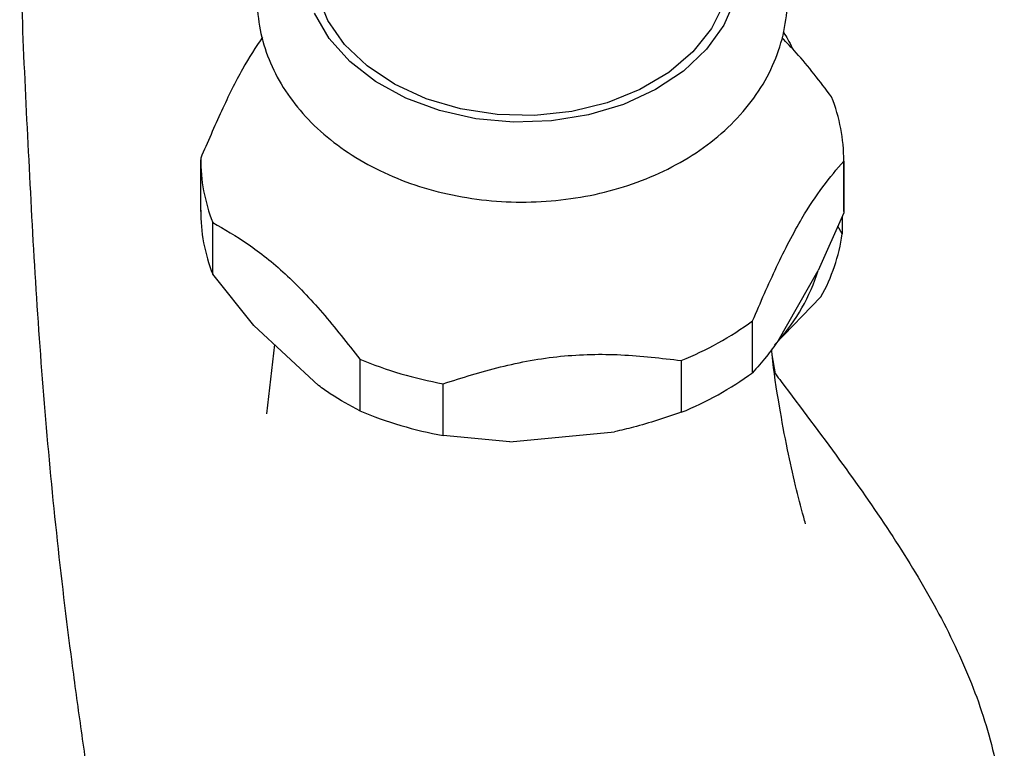
# Model space of a CAD drawing. Units: millimetres. Extents: x 3 to 2496, y 5 to 2495.
# Drawn here: x 1786 to 1839, y 1140 to 1180 of the extents above; entities that cross this region are included whole.
import ezdxf

# ---------------------------------------------------------------- set-up
doc = ezdxf.new("R2010")
doc.units = ezdxf.units.MM

msp = doc.modelspace()

# ---------------------------------------------------------------- linework, layer by layer
at = {"color": 7, "linetype": 'Continuous', "lineweight": 25}
for p, q in [((1795.436, 1172.036), (1795.436, 1169.258)), ((1829.936, 1169.258), (1829.936, 1172.036)), ((1829.936, 1171.962), (1829.936, 1169.183)), ((1829.936, 1169.183), (1828.568, 1166.087)), ((1796.085, 1165.887), (1796.085, 1168.665)), ((1829.854, 1168.999), (1829.854, 1168.05)), ((1829.854, 1168.05), (1829.619, 1168.466)), ((1798.292, 1163.139), (1796.085, 1165.887)), ((1826.414, 1162.308), (1828.568, 1166.087)), ((1826.225, 1162.098), (1828.715, 1164.671)), ((1825.045, 1160.601), (1825.045, 1163.38)), ((1798.292, 1163.139), (1801.765, 1159.907)), ((1799.396, 1162.111), (1798.967, 1158.384)), ((1803.972, 1161.328), (1803.972, 1158.549)), ((1821.222, 1161.253), (1821.222, 1158.474)), ((1826.269, 1160.54), (1826.099, 1161.562)), ((1808.444, 1157.23), (1808.444, 1160.009)), ((1812.019, 1156.884), (1817.647, 1157.432)), ((1812.019, 1156.884), (1808.444, 1157.23))]:
    msp.add_line(p, q, dxfattribs=at)
at = {"color": 7, "linetype": 'Continuous', "lineweight": 25, "flags": 128}
msp.add_lwpolyline([(1823.765, 1183.638), (1823.825, 1183.298), (1823.855, 1181.854), (1823.526, 1180.429), (1822.848, 1179.069), (1821.844, 1177.818), (1820.546, 1176.716), (1818.995, 1175.799), (1817.241, 1175.096), (1815.341, 1174.629), (1813.355, 1174.414), (1811.348, 1174.457), (1809.384, 1174.758), (1807.526, 1175.306), (1805.834, 1176.083), (1804.363, 1177.066), (1803.158, 1178.221), (1802.26, 1179.513), (1801.697, 1180.9), (1801.488, 1182.336), (1801.607, 1183.638)], dxfattribs=at)
at = {"color": 8, "linetype": 'Continuous', "lineweight": 25, "flags": 128}
msp.add_lwpolyline([(1824.118, 1180.665), (1823.512, 1179.264), (1822.577, 1177.96), (1821.341, 1176.793), (1819.843, 1175.798), (1818.127, 1175.005), (1816.245, 1174.439), (1814.256, 1174.116), (1812.219, 1174.047), (1810.196, 1174.233), (1808.249, 1174.669), (1806.436, 1175.341), (1804.814, 1176.23), (1803.43, 1177.308), (1802.328, 1178.543), (1801.541, 1179.896)], dxfattribs=at)
at = {"color": 7, "linetype": 'Continuous', "lineweight": 25}
for centre, radius, start, end in [((1820.739, 1172.015), 9.197, 359.6702, 21.6476), ((1804.633, 1172.058), 9.197, 179.6702, 201.6476), ((1804.633, 1169.279), 9.197, 179.6702, 201.6476), ((1820.28, 1169.398), 9.669, 330.7329, 351.9861), ((1818.914, 1169.085), 10.108, 317.896, 342.7499), ((1814.567, 1177.719), 17.759, 292.0053, 306.1579), ((1812.246, 1181.144), 21.474, 247.3378, 259.8034), ((1814.567, 1174.94), 17.759, 292.0053, 306.1579), ((1812.246, 1178.365), 21.474, 247.3378, 259.8034)]:
    msp.add_arc(centre, radius, start, end, dxfattribs=at)
for points, knots in [([(1802.623, 1188.45), (1802.18, 1188.089), (1801.238, 1187.324), (1800.109, 1185.937), (1799.215, 1184.384), (1798.65, 1182.743), (1798.415, 1181.07), (1798.506, 1179.409), (1798.909, 1177.796), (1799.609, 1176.262), (1800.59, 1174.831), (1801.836, 1173.528), (1803.327, 1172.378), (1805.033, 1171.409), (1806.916, 1170.644), (1808.931, 1170.101), (1811.031, 1169.793), (1813.169, 1169.727), (1815.3, 1169.903), (1817.378, 1170.32), (1819.358, 1170.974), (1821.195, 1171.855), (1822.847, 1172.949), (1824.267, 1174.235), (1825.416, 1175.685), (1826.26, 1177.257), (1826.778, 1178.905), (1826.964, 1180.579), (1826.827, 1182.236), (1826.378, 1183.838), (1825.639, 1185.361), (1824.608, 1186.765), (1823.642, 1187.79), (1822.959, 1188.279), (1822.782, 1188.405)], [0, 0, 0, 0, 0.029338, 0.06226, 0.094728, 0.126575, 0.157793, 0.188562, 0.219148, 0.249808, 0.28082, 0.312338, 0.344365, 0.376786, 0.409448, 0.442224, 0.475034, 0.507869, 0.540748, 0.573692, 0.606726, 0.63986, 0.673055, 0.706185, 0.739055, 0.77144, 0.80319, 0.834328, 0.865054, 0.895631, 0.926327, 0.957406, 0.989002, 1, 1, 1, 1]), ([(1785.727, 1185.058), (1785.762, 1183.295), (1785.844, 1179.205), (1786.166, 1172.879), (1786.519, 1165.928), (1787.011, 1158.974), (1787.663, 1152.007), (1788.356, 1146.208), (1788.989, 1141.587), (1789.493, 1138.064), (1790.017, 1134.846), (1790.13, 1132.757), (1790.186, 1131.712)], [0, 0, 0, 0, 0.097003, 0.224944, 0.353826, 0.482677, 0.61068, 0.738578, 0.802966, 0.867364, 0.933596, 1, 1, 1, 1]), ([(1798.756, 1178.62), (1798.396, 1178.075), (1797.66, 1176.96), (1796.536, 1174.658), (1795.806, 1172.966), (1795.437, 1172.111)], [0, 0, 0, 0, 0.321277, 0.656609, 1, 1, 1, 1]), ([(1829.288, 1175.407), (1828.663, 1176.23), (1827.791, 1177.377), (1826.879, 1178.321), (1826.62, 1178.588)], [0, 0, 0, 0, 0.717135, 1, 1, 1, 1]), ([(1826.707, 1178.865), (1826.862, 1178.626), (1827.025, 1178.374), (1827.195, 1177.988), (1827.204, 1177.969)], [0, 0, 0, 0, 0.9504225, 1, 1, 1, 1]), ([(1825.045, 1163.38), (1825.471, 1164.368), (1826.333, 1166.369), (1827.621, 1168.843), (1828.836, 1170.658), (1829.567, 1171.524), (1829.936, 1171.962)], [0, 0, 0, 0, 0.267066, 0.541217, 0.767884, 1, 1, 1, 1]), ([(1796.085, 1168.665), (1796.712, 1168.303), (1797.979, 1167.571), (1799.975, 1165.992), (1802.01, 1163.843), (1803.311, 1162.175), (1803.972, 1161.328)], [0, 0, 0, 0, 0.244278, 0.493448, 0.742659, 1, 1, 1, 1]), ([(1826.414, 1162.308), (1826.204, 1162.017), (1825.739, 1161.372), (1825.291, 1160.874), (1825.045, 1160.601)], [0, 0, 0, 0, 0.450942, 1, 1, 1, 1]), ([(1827.894, 1152.489), (1827.858, 1152.608), (1827.653, 1153.297), (1827.325, 1154.637), (1826.874, 1156.617), (1826.453, 1158.961), (1826.169, 1160.752), (1826.08, 1161.755), (1826.072, 1161.848)], [0, 0, 0, 0, 0.03621, 0.209289, 0.413811, 0.665667, 0.969139, 1, 1, 1, 1]), ([(1808.444, 1160.009), (1809.46, 1160.329), (1811.513, 1160.975), (1814.746, 1161.569), (1818.043, 1161.633), (1820.151, 1161.381), (1821.222, 1161.253)], [0, 0, 0, 0, 0.244278, 0.493448, 0.742659, 1, 1, 1, 1]), ([(1826.269, 1160.54), (1826.372, 1160.402), (1827.524, 1158.862), (1829.635, 1156.075), (1832.422, 1152.105), (1834.816, 1148.215), (1836.763, 1144.25), (1838.095, 1140.176), (1838.73, 1135.941), (1838.369, 1133.133), (1838.186, 1131.712)], [0, 0, 0, 0, 0.016039, 0.179372, 0.326082, 0.468222, 0.604999, 0.737017, 0.866947, 1, 1, 1, 1]), ([(1803.972, 1158.549), (1803.45, 1158.831), (1802.725, 1159.222), (1801.975, 1159.758), (1801.765, 1159.907)], [0, 0, 0, 0, 0.721223, 1, 1, 1, 1]), ([(1821.222, 1158.474), (1820.375, 1158.188), (1819.202, 1157.792), (1817.986, 1157.51), (1817.647, 1157.432)], [0, 0, 0, 0, 0.721223, 1, 1, 1, 1])]:
    msp.add_open_spline(points, degree=3, knots=knots, dxfattribs=at)

doc.saveas('drawing.dxf')
